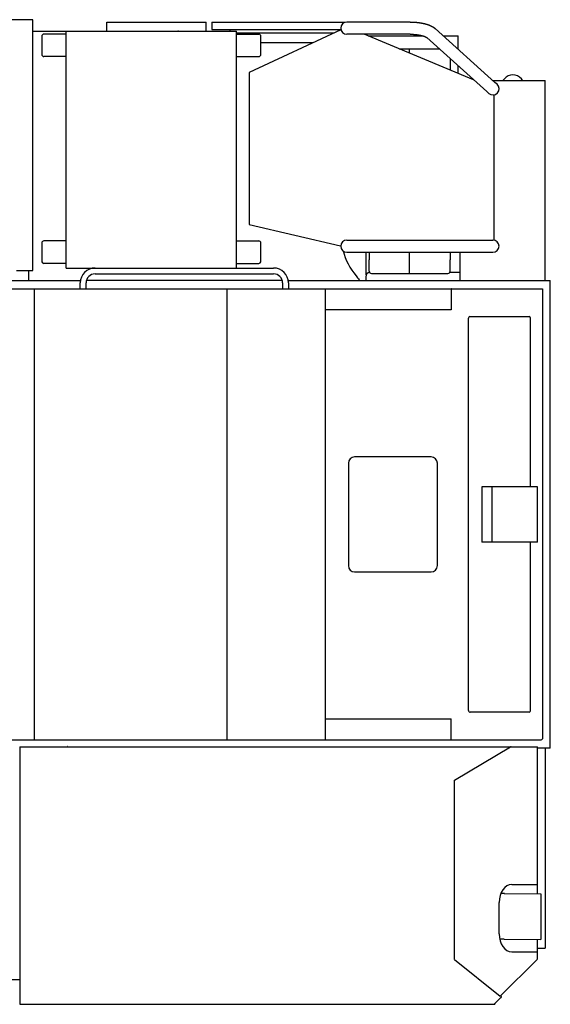
# Model space of a CAD drawing. Extents: x -23414 to 52500, y -16597 to 54422.
# Drawn here: x 7259 to 8439, y 48435 to 50625 of the extents above; entities that cross this region are included whole.
import ezdxf

# ---------------------------------------------------------------- set-up
doc = ezdxf.new("R2010")
doc.units = 0
doc.layers.get('0').update_dxf_attribs({"linetype": 'CONTINUOUS'})

msp = doc.modelspace()

# ---------------------------------------------------------------- linework, layer by layer
at = {"color": 104, "linetype": 'Continuous'}
for p, q in [((7288.3, 50625.34), (6987.36, 50625.34)), ((7288.3, 50067.14), (7288.3, 50625.34)), ((7973.11, 50603.02), (7768.94, 50508.06)), ((7981.28, 50619.74), (7982.76, 50619.74)), ((8036.24, 50620.19), (7986.24, 50620.19)), ((8126.92, 50620.19), (8036.24, 50620.19)), ((8315.69, 50485.88), (8182.67, 50605.59)), ((7288.3, 50599.84), (7741.18, 50599.84)), ((7307.78, 50588.24), (7307.78, 50548.24)), ((7361.98, 50593.24), (7312.78, 50593.24)), ((7361.98, 50072.84), (7361.98, 50599.84)), ((7611.91, 50599.97), (7611.28, 50599.97)), ((7672.28, 50599.97), (7672.28, 50599.84)), ((7741.18, 50072.84), (7741.18, 50599.84)), ((7741.18, 50593.24), (7790.38, 50593.24)), ((7795.38, 50548.24), (7795.38, 50588.24)), ((8036.24, 50592.99), (7986.24, 50592.99)), ((8268.34, 50491.9), (8024.97, 50592.99)), ((8034.08, 50589.21), (8034.08, 50589.24)), ((8034.08, 50589.24), (8156.05, 50589.24)), ((8126.92, 50592.99), (8036.24, 50592.99)), ((8297.5, 50465.66), (8164.48, 50585.37)), ((8200.84, 50589.24), (8233.58, 50589.24)), ((8233.58, 50559.78), (8233.58, 50589.24)), ((8102.39, 50560.83), (8191.75, 50560.83)), ((8125.98, 50551.04), (8125.98, 50560.83)), ((7361.98, 50543.24), (7312.78, 50543.24)), ((7741.18, 50543.24), (7790.38, 50543.24)), ((8215.98, 50539.03), (8215.98, 50513.65)), ((8233.58, 50506.34), (8233.58, 50523.19)), ((7768.94, 50508.06), (7768.94, 50169.76)), ((8311.4, 50489.74), (8427.28, 50489.74)), ((8320.33, 50481.7), (8315.69, 50485.88)), ((8427.28, 50044.74), (8427.28, 50489.74)), ((8302.14, 50461.48), (8297.5, 50465.66)), ((8313.54, 50458.19), (8313.54, 50134.99)), ((7768.94, 50169.76), (7972.26, 50122.48)), ((7307.78, 50128.24), (7307.78, 50088.24)), ((7361.98, 50133.24), (7312.78, 50133.24)), ((7741.18, 50133.24), (7790.38, 50133.24)), ((7795.38, 50088.24), (7795.38, 50128.24)), ((7986.24, 50135.19), (8311.24, 50135.19)), ((7986.24, 50107.99), (8311.24, 50107.99)), ((8029.58, 50058.04), (8029.58, 50107.99)), ((8035.98, 50107.99), (8035.98, 50090.83)), ((8125.98, 50060.83), (8125.98, 50107.99)), ((8215.98, 50107.99), (8215.98, 50090.83)), ((8238.28, 50044.74), (8238.28, 50107.99)), ((8291.24, 50107.99), (8291.24, 50107.59)), ((7361.98, 50083.24), (7312.78, 50083.24)), ((7741.18, 50083.24), (7790.38, 50083.24)), ((8035.98, 50065.83), (8035.98, 50090.83)), ((8215.98, 50065.83), (8215.98, 50090.83)), ((7251.55, 50067.14), (7288.3, 50067.14)), ((7278.78, 50044.74), (7278.78, 50067.14)), ((7361.98, 50072.84), (7823.48, 50072.84)), ((7426.48, 50059.84), (7823.48, 50059.84)), ((8040.98, 50060.83), (8210.98, 50060.83)), ((8238.28, 50062.74), (8214.9, 50062.74)), ((7167.98, 50044.74), (7393.84, 50044.74)), ((7393.48, 50026.34), (7393.48, 50039.84)), ((7406.48, 50026.34), (7406.48, 50039.84)), ((7842.87, 50044.74), (7407.08, 50044.74)), ((7843.48, 50039.84), (7843.48, 50026.34)), ((7856.11, 50044.74), (8438.78, 50044.74)), ((7856.48, 50039.84), (7856.48, 50026.34)), ((8028.28, 50053.24), (8028.28, 50044.74)), ((8438.78, 49004.74), (8438.78, 50044.74)), ((6634.58, 50026.34), (8421.36, 50026.34)), ((7291.61, 49023.14), (7291.61, 50026.34)), ((7719.56, 50024.74), (7719.56, 49023.14)), ((7938.58, 49023.14), (7938.58, 50026.34)), ((8218.18, 50025.73), (8218.18, 49979.74)), ((8421.36, 50026.34), (8421.36, 49025.06)), ((8218.18, 49979.74), (7938.58, 49979.74)), ((8256.29, 49959.74), (8256.29, 49089.74)), ((8259.64, 49964.74), (8260.83, 49964.74)), ((8260.83, 49964.74), (8391.74, 49964.74)), ((8395.1, 49586.34), (8395.1, 49959.74)), ((8173.68, 49652.74), (8003.68, 49652.74)), ((7989.68, 49638.74), (7989.68, 49410.74)), ((8187.68, 49410.74), (8187.68, 49638.74)), ((8410.47, 49586.34), (8286.61, 49586.34)), ((8286.61, 49586.34), (8286.61, 49463.14)), ((8309.33, 49463.14), (8309.33, 49586.34)), ((8410.47, 49463.14), (8410.47, 49586.34)), ((8410.47, 49463.14), (8286.61, 49463.14)), ((8395.1, 49089.74), (8395.1, 49463.14)), ((8003.68, 49396.74), (8173.68, 49396.74)), ((7938.58, 49069.74), (8218.18, 49069.74)), ((8218.18, 49023.75), (8218.18, 49069.74)), ((8219.36, 49069.74), (8219.28, 49069.74)), ((8259.64, 49084.74), (8260.83, 49084.74)), ((8391.74, 49084.74), (8260.83, 49084.74)), ((6636.18, 49023.14), (8418.18, 49023.14)), ((7258.78, 49007.94), (8410.38, 49007.94)), ((7258.78, 49007.94), (7258.78, 48435.53)), ((7417.78, 49007.94), (7417.78, 49008.14)), ((8218.18, 49023.14), (8218.18, 49023.75)), ((8225.54, 48933.3), (8350.26, 49007.43)), ((8438.78, 49004.74), (8410.37, 49004.74)), ((8410.38, 48680.78), (8410.38, 49007.94)), ((8427.28, 49004.74), (8427.28, 48559.74)), ((8225.38, 48537.3), (8225.38, 48933.19)), ((8353.19, 48701.34), (8410.38, 48701.34)), ((8336.66, 48681.54), (8328.77, 48681.54)), ((8336.45, 48681.54), (8336.66, 48681.54)), ((8336.66, 48681.54), (8336.75, 48681.54)), ((8336.75, 48681.54), (8417.76, 48680.71)), ((8417.76, 48680.71), (8417.76, 48680.7)), ((8417.76, 48680.7), (8417.76, 48629.17)), ((8324.9, 48591.34), (8324.9, 48661.34)), ((8417.76, 48629.17), (8417.76, 48579.1)), ((8336.19, 48579.94), (8326.07, 48579.94)), ((8336.14, 48579.94), (8417.76, 48579.1)), ((8410.38, 48537.17), (8410.38, 48579.18)), ((8353.19, 48551.34), (8410.38, 48551.34)), ((8410.38, 48559.74), (8427.28, 48559.74)), ((8225.38, 48534.49), (8225.38, 48537.3)), ((8225.38, 48534.49), (8225.38, 48534.29)), ((8225.38, 48534.29), (8327.38, 48452.68)), ((8327.38, 48452.68), (8409.32, 48534.62)), ((7017.18, 48489.74), (7258.78, 48489.74)), ((7258.78, 48435.53), (7258.78, 48434.74)), ((7258.78, 48434.74), (8315.38, 48434.74)), ((8328.32, 48449.08), (8315.38, 48436.34)), ((8315.38, 48435.53), (8315.38, 48436.34)), ((8315.38, 48435.53), (8315.38, 48434.74)), ((8328.32, 48449.08), (8329.47, 48450.21))]:
    msp.add_line(p, q, dxfattribs=at)
at = {"color": 130, "linetype": 'Continuous'}
for p, q in [((7452.28, 50599.84), (7452.28, 50619.67)), ((7452.28, 50619.67), (7673.28, 50619.67)), ((7673.28, 50599.84), (7673.28, 50619.67)), ((7686.28, 50619.74), (7686.28, 50603.74)), ((7686.28, 50619.74), (7981.28, 50619.74)), ((7686.28, 50603.74), (7972.94, 50603.74)), ((7726.78, 50599.84), (7726.78, 50603.74)), ((7741.18, 50595.74), (7957.45, 50595.74)), ((7910.15, 50573.74), (7795.38, 50573.74)), ((8013.78, 50044.74), (8013.78, 50046.79))]:
    msp.add_line(p, q, dxfattribs=at)
at = {"color": 104, "linetype": 'Continuous'}
for centre, radius, start, end in [((7986.24, 50606.59), 13.6, 89.99877, 269.99877), ((7312.78, 50588.24), 5, 90, 180), ((7611.28, 50595.67), 4.3, 90, 104.34148), ((7609.28, 50597.67), 3.5, 38.22133, 41.08234), ((7790.38, 50588.24), 5, 0, 90), ((8170.98, 50552.83), 8, 89.67919, 90.32081), ((7312.78, 50548.24), 5, 180, 270), ((7790.38, 50548.24), 5, 270, 0), ((8391.61, 50446.7), 72.53, 139.29354, 143.60321), ((8355.57, 50477.7), 25, 90.03287, 139.29354), ((8355.57, 50477.7), 25, 40.70646, 90.03182), ((8319.54, 50446.7), 72.53, 36.39679, 40.70646), ((8311.24, 50471.59), 13.6, 228.01486, 48.01486), ((7312.78, 50128.24), 5, 90, 180), ((7790.38, 50128.24), 5, 0, 90), ((7986.24, 50121.59), 13.6, 90, 270), ((8311.24, 50121.59), 13.6, 270, 90), ((7312.78, 50088.24), 5, 180, 270), ((7790.38, 50088.24), 5, 270, 0), ((7426.48, 50039.84), 33, 90, 180), ((7426.48, 50039.84), 20, 90, 180), ((7823.48, 50039.84), 33, 0, 90), ((7823.48, 50039.84), 20, 0, 90), ((8037.78, 50053.24), 9.5, 94.27566, 180), ((8040.98, 50065.83), 5, 180, 270), ((8210.98, 50065.83), 5, 270, 0), ((8220, 50023.29), 3.05, 90.28855, 126.83026), ((8003.68, 49638.74), 14, 90, 180), ((8173.68, 49638.74), 14, 0, 90), ((8003.68, 49410.74), 14, 180, 270), ((8173.68, 49410.74), 14, 270, 0), ((8352.1, 49004.34), 3.6, 90.00007, 120.72744), ((8406.78, 49004.34), 3.6, 89.45935, 90), ((8406.78, 49004.34), 3.6, 0, 0.1975), ((8418.18, 49026.74), 3.6, 270, 332.24561), ((8227.38, 48930.2), 3.6, 120.72739, 123.74879), ((8336.66, 48672.82), 8.72, 89.40955, 91.41523), ((8406.78, 48537.17), 3.6, 315, 0)]:
    msp.add_arc(centre, radius, start, end, dxfattribs=at)
at = {"color": 130, "linetype": 'Continuous'}
msp.add_arc((8142.09, 50151.83), 165.83, 215.37548, 219.30292, dxfattribs=at)
msp.add_ellipse((8123.78, 50143.69), major_axis=(150, 0), ratio=0.93464, start_param=3.3783806, end_param=3.8188611, dxfattribs=at)
at = {"color": 104, "linetype": 'Continuous'}
for centre, major_axis, ratio, start_param, end_param in [((8259.64, 49959.74), (0, -5), 0.671348, 3.1415927, 4.712389), ((8391.74, 49959.74), (0, -5), 0.671348, 1.5707963, 3.1415927), ((8259.64, 49089.74), (0, -5), 0.671348, 4.712389, 6.2831853), ((8391.74, 49089.74), (0, -5), 0.671348, 0, 1.5707963), ((7376.78, 48998.82), (16, 0), 0.880194, 2.4182848, 2.4370749), ((8353.19, 48661.34), (0, -40), 0.707107, 3.1415927, 4.712389), ((8353.19, 48591.34), (0, -40), 0.707107, 4.712389, 6.2831853), ((8323.97, 48451.81), (6.15, -0.29), 0.508998, 5.8436372, 7.0549355)]:
    msp.add_ellipse(centre, major_axis=major_axis, ratio=ratio, start_param=start_param, end_param=end_param, dxfattribs=at)
for points, knots in [([(8126.92, 50620.19), (8126.98, 50620.19), (8127.11, 50620.19), (8127.3, 50620.19), (8127.48, 50620.19), (8127.67, 50620.19), (8127.85, 50620.19), (8128.04, 50620.19), (8128.23, 50620.19), (8128.41, 50620.18), (8128.6, 50620.18), (8128.79, 50620.18), (8128.97, 50620.18), (8129.16, 50620.17), (8129.35, 50620.17), (8129.53, 50620.17), (8129.72, 50620.17), (8129.91, 50620.16), (8130.09, 50620.16), (8130.28, 50620.15), (8130.46, 50620.15), (8130.65, 50620.15), (8130.84, 50620.14), (8131.02, 50620.14), (8131.21, 50620.13), (8131.4, 50620.13), (8131.58, 50620.12), (8131.77, 50620.12), (8131.96, 50620.11), (8132.14, 50620.1), (8132.33, 50620.1), (8132.51, 50620.09), (8132.7, 50620.08), (8132.89, 50620.08), (8133.07, 50620.07), (8133.26, 50620.06), (8133.45, 50620.06), (8133.63, 50620.05), (8133.82, 50620.04), (8134, 50620.03), (8134.19, 50620.02), (8134.38, 50620.01), (8134.56, 50620), (8134.75, 50620), (8134.94, 50619.99), (8135.12, 50619.98), (8135.31, 50619.97), (8135.49, 50619.96), (8135.68, 50619.95), (8135.87, 50619.94), (8136.05, 50619.92), (8136.24, 50619.91), (8136.42, 50619.9), (8136.61, 50619.89), (8136.8, 50619.88), (8136.98, 50619.87), (8137.17, 50619.86), (8137.35, 50619.84), (8137.54, 50619.83), (8137.73, 50619.82), (8137.91, 50619.8), (8138.1, 50619.79), (8138.28, 50619.78), (8138.47, 50619.76), (8138.66, 50619.75), (8138.84, 50619.74), (8139.03, 50619.72), (8139.21, 50619.71), (8139.4, 50619.69), (8139.59, 50619.68), (8139.77, 50619.66), (8139.96, 50619.64), (8140.14, 50619.63), (8140.33, 50619.61), (8140.51, 50619.6), (8140.7, 50619.58), (8140.89, 50619.56), (8141.07, 50619.55), (8141.26, 50619.53), (8141.44, 50619.51), (8141.63, 50619.49), (8141.81, 50619.48), (8142, 50619.46), (8142.18, 50619.44), (8142.37, 50619.42), (8142.56, 50619.4), (8142.74, 50619.38), (8142.93, 50619.36), (8143.11, 50619.34), (8143.3, 50619.32), (8143.48, 50619.3), (8143.67, 50619.28), (8143.85, 50619.26), (8144.04, 50619.24), (8144.22, 50619.22), (8144.41, 50619.2), (8144.59, 50619.18), (8144.78, 50619.15), (8144.96, 50619.13), (8145.15, 50619.11), (8145.33, 50619.09), (8145.52, 50619.06), (8145.7, 50619.04), (8145.89, 50619.02), (8146.07, 50618.99), (8146.26, 50618.97), (8146.44, 50618.95), (8146.63, 50618.92), (8146.81, 50618.9), (8147, 50618.87), (8147.18, 50618.85), (8147.37, 50618.82), (8147.55, 50618.79), (8147.74, 50618.77), (8147.92, 50618.74), (8148.11, 50618.72), (8148.29, 50618.69), (8148.47, 50618.66), (8148.66, 50618.63), (8148.84, 50618.61), (8149.03, 50618.58), (8149.21, 50618.55), (8149.4, 50618.52), (8149.58, 50618.49), (8149.76, 50618.46), (8149.95, 50618.44), (8150.13, 50618.41), (8150.32, 50618.38), (8150.5, 50618.35), (8150.68, 50618.32), (8150.87, 50618.29), (8151.05, 50618.25), (8151.24, 50618.22), (8151.42, 50618.19), (8151.6, 50618.16), (8151.79, 50618.13), (8151.97, 50618.1), (8152.15, 50618.06), (8152.34, 50618.03), (8152.52, 50618), (8152.7, 50617.96), (8152.89, 50617.93), (8153.07, 50617.9), (8153.25, 50617.86), (8153.44, 50617.83), (8153.62, 50617.79), (8153.8, 50617.76), (8153.99, 50617.72), (8154.17, 50617.69), (8154.35, 50617.65), (8154.54, 50617.61), (8154.72, 50617.58), (8154.9, 50617.54), (8155.08, 50617.5), (8155.27, 50617.47), (8155.45, 50617.43), (8155.63, 50617.39), (8155.81, 50617.35), (8156, 50617.31), (8156.18, 50617.27), (8156.36, 50617.23), (8156.54, 50617.19), (8156.72, 50617.15), (8156.91, 50617.11), (8157.09, 50617.07), (8157.27, 50617.03), (8157.45, 50616.99), (8157.63, 50616.95), (8157.82, 50616.91), (8158, 50616.86), (8158.18, 50616.82), (8158.36, 50616.78), (8158.54, 50616.73), (8158.72, 50616.69), (8158.9, 50616.65), (8159.08, 50616.6), (8159.27, 50616.56), (8159.45, 50616.51), (8159.63, 50616.47), (8159.81, 50616.42), (8159.99, 50616.38), (8160.17, 50616.33), (8160.35, 50616.28), (8160.53, 50616.24), (8160.71, 50616.19), (8160.89, 50616.14), (8161.07, 50616.09), (8161.25, 50616.04), (8161.43, 50615.99), (8161.61, 50615.95), (8161.79, 50615.9), (8161.97, 50615.85), (8162.15, 50615.8), (8162.33, 50615.74), (8162.51, 50615.69), (8162.69, 50615.64), (8162.87, 50615.59), (8163.04, 50615.54), (8163.22, 50615.49), (8163.4, 50615.43), (8163.58, 50615.38), (8163.76, 50615.32), (8163.94, 50615.27), (8164.12, 50615.22), (8164.29, 50615.16), (8164.47, 50615.11), (8164.65, 50615.05), (8164.83, 50614.99), (8165, 50614.94), (8165.18, 50614.88), (8165.36, 50614.82), (8165.54, 50614.76), (8165.71, 50614.71), (8165.89, 50614.65), (8166.07, 50614.59), (8166.24, 50614.53), (8166.42, 50614.47), (8166.6, 50614.41), (8166.77, 50614.35), (8166.95, 50614.28), (8167.12, 50614.22), (8167.3, 50614.16), (8167.48, 50614.1), (8167.65, 50614.03), (8167.83, 50613.97), (8168, 50613.91), (8168.18, 50613.84), (8168.35, 50613.78), (8168.53, 50613.71), (8168.7, 50613.65), (8168.87, 50613.58), (8169.05, 50613.51), (8169.22, 50613.44), (8169.4, 50613.38), (8169.57, 50613.31), (8169.74, 50613.24), (8169.92, 50613.17), (8170.09, 50613.1), (8170.26, 50613.03), (8170.43, 50612.96), (8170.61, 50612.89), (8170.78, 50612.81), (8170.95, 50612.74), (8171.12, 50612.67), (8171.29, 50612.6), (8171.46, 50612.52), (8171.63, 50612.45), (8171.8, 50612.37), (8171.97, 50612.3), (8172.14, 50612.22), (8172.31, 50612.14), (8172.48, 50612.06), (8172.65, 50611.99), (8172.82, 50611.91), (8172.99, 50611.83), (8173.16, 50611.75), (8173.33, 50611.67), (8173.5, 50611.59), (8173.66, 50611.51), (8173.83, 50611.42), (8174, 50611.34), (8174.16, 50611.26), (8174.33, 50611.17), (8174.5, 50611.09), (8174.66, 50611), (8174.83, 50610.92), (8174.99, 50610.83), (8175.16, 50610.74), (8175.32, 50610.66), (8175.49, 50610.57), (8175.65, 50610.48), (8175.81, 50610.39), (8175.98, 50610.3), (8176.14, 50610.21), (8176.3, 50610.12), (8176.46, 50610.02), (8176.63, 50609.93), (8176.79, 50609.84), (8176.95, 50609.74), (8177.11, 50609.65), (8177.27, 50609.55), (8177.43, 50609.46), (8177.59, 50609.36), (8177.74, 50609.26), (8177.9, 50609.16), (8178.06, 50609.06), (8178.22, 50608.96), (8178.37, 50608.86), (8178.53, 50608.76), (8178.69, 50608.66), (8178.84, 50608.55), (8179, 50608.45), (8179.15, 50608.35), (8179.3, 50608.24), (8179.46, 50608.13), (8179.61, 50608.03), (8179.76, 50607.92), (8179.91, 50607.81), (8180.07, 50607.7), (8180.22, 50607.59), (8180.37, 50607.48), (8180.51, 50607.37), (8180.66, 50607.26), (8180.81, 50607.14), (8180.96, 50607.03), (8181.11, 50606.91), (8181.25, 50606.8), (8181.4, 50606.68), (8181.54, 50606.56), (8181.69, 50606.45), (8181.83, 50606.33), (8181.97, 50606.21), (8182.11, 50606.09), (8182.26, 50605.96), (8182.4, 50605.84), (8182.54, 50605.72), (8182.63, 50605.64), (8182.67, 50605.59)], [0, 0, 0, 0, 0.1864181, 0.3728354, 0.5592526, 0.7456697, 0.9320868, 1.1185039, 1.304921, 1.4913382, 1.6777554, 1.8641727, 2.0505899, 2.2370071, 2.4234243, 2.6098415, 2.7962587, 2.9826759, 3.1690931, 3.3555103, 3.5419275, 3.7283447, 3.9147619, 4.1011792, 4.2875964, 4.4740136, 4.6604308, 4.846848, 5.0332652, 5.2196824, 5.4060996, 5.5925168, 5.778934, 5.9653512, 6.1517684, 6.3381856, 6.5246028, 6.7110201, 6.8974373, 7.0838545, 7.2702717, 7.4566889, 7.6431061, 7.8295233, 8.0159405, 8.2023578, 8.388775, 8.5751922, 8.7616094, 8.9480266, 9.1344438, 9.3208611, 9.5072783, 9.6936955, 9.8801127, 10.0665299, 10.2529472, 10.4393644, 10.6257816, 10.8121988, 10.998616, 11.1850333, 11.3714505, 11.5578677, 11.744285, 11.9307022, 12.1171194, 12.3035366, 12.4899539, 12.6763711, 12.8627883, 13.0492056, 13.2356228, 13.4220401, 13.6084573, 13.7948745, 13.9812918, 14.167709, 14.3541263, 14.5405435, 14.7269607, 14.913378, 15.0997952, 15.2862125, 15.4726297, 15.659047, 15.8454642, 16.0318815, 16.2182987, 16.404716, 16.5911333, 16.7775505, 16.9639678, 17.1503851, 17.3368023, 17.5232196, 17.7096369, 17.8960541, 18.0824714, 18.2688887, 18.4553059, 18.6417232, 18.8281405, 19.0145578, 19.200975, 19.3873923, 19.5738096, 19.7602269, 19.9466442, 20.1330615, 20.3194788, 20.5058961, 20.6923134, 20.8787307, 21.065148, 21.2515653, 21.4379826, 21.6243999, 21.8108172, 21.9972345, 22.1836518, 22.3700691, 22.5564865, 22.7429038, 22.9293211, 23.1157384, 23.3021557, 23.488573, 23.6749903, 23.8614076, 24.047825, 24.2342425, 24.42066, 24.6070776, 24.7934952, 24.9799129, 25.1663305, 25.3527482, 25.5391658, 25.7255835, 25.9120011, 26.0984187, 26.2848363, 26.471254, 26.6576716, 26.8440893, 27.030507, 27.2169247, 27.4033424, 27.58976, 27.7761776, 27.9625953, 28.1490129, 28.3354306, 28.5218483, 28.7082661, 28.8946839, 29.0811019, 29.26752, 29.4539382, 29.6403564, 29.8267747, 30.013193, 30.1996114, 30.3860299, 30.5724484, 30.7588669, 30.9452854, 31.1317038, 31.318122, 31.50454, 31.6909579, 31.8773756, 32.0637932, 32.2502106, 32.4366281, 32.6230455, 32.809463, 32.9958805, 33.182298, 33.3687156, 33.5551332, 33.7415508, 33.9279683, 34.1143859, 34.3008035, 34.487221, 34.6736386, 34.8600562, 35.0464738, 35.2328914, 35.4193091, 35.6057267, 35.7921443, 35.978562, 36.1649796, 36.3513973, 36.537815, 36.7242326, 36.9106503, 37.097068, 37.2834857, 37.4699034, 37.6563211, 37.8427388, 38.0291566, 38.2155743, 38.4019921, 38.5884099, 38.7748276, 38.9612454, 39.1476632, 39.3340811, 39.5204989, 39.7069167, 39.8933346, 40.0797524, 40.2661703, 40.4525882, 40.6390061, 40.825424, 41.0118419, 41.1982599, 41.3846778, 41.5710958, 41.7575138, 41.9439318, 42.1303497, 42.3167678, 42.5031858, 42.6896039, 42.8760219, 43.06244, 43.2488581, 43.4352763, 43.6216944, 43.8081126, 43.9945307, 44.1809488, 44.367367, 44.5537852, 44.7402035, 44.926622, 45.1130405, 45.299459, 45.4858772, 45.6722951, 45.8587126, 46.0451299, 46.2315475, 46.4179655, 46.6043838, 46.7908022, 46.9772206, 47.1636391, 47.3500574, 47.5364757, 47.722894, 47.9093124, 48.0957309, 48.2821493, 48.4685678, 48.6549864, 48.8414049, 49.0278235, 49.214242, 49.4006607, 49.5870794, 49.773498, 49.9599167, 50.1463355, 50.3327543, 50.519173, 50.7055919, 50.8920109, 51.0784299, 51.2648488, 51.4512677, 51.6376864, 51.8241053, 52.0105244, 52.196944, 52.3833645, 52.5697855, 52.7562068, 52.942628, 53.1290492, 53.3154704, 53.5018915, 53.6883126, 53.8747341, 54.0611562, 54.2475793, 54.4340033, 54.6204277, 54.8068524, 54.9932771, 55.1797019, 55.3661269, 55.5525521, 55.7389772, 55.9254024, 56.1118276, 56.2982532, 56.4846796, 56.6711068, 56.8575341, 57.0439611, 57.2303874, 57.4168128, 57.6032373, 57.7896612, 57.9760852, 58.1625102, 58.3489373, 58.5353678, 58.7218029, 58.7218029, 58.7218029, 58.7218029]), ([(8126.92, 50592.99), (8126.96, 50592.99), (8127.05, 50592.99), (8127.17, 50592.99), (8127.29, 50592.99), (8127.42, 50592.99), (8127.54, 50592.99), (8127.66, 50592.99), (8127.78, 50592.99), (8127.91, 50592.99), (8128.03, 50592.99), (8128.15, 50592.98), (8128.28, 50592.98), (8128.4, 50592.98), (8128.52, 50592.98), (8128.65, 50592.98), (8128.77, 50592.98), (8128.89, 50592.98), (8129.02, 50592.97), (8129.14, 50592.97), (8129.26, 50592.97), (8129.39, 50592.97), (8129.51, 50592.96), (8129.63, 50592.96), (8129.75, 50592.96), (8129.88, 50592.96), (8130, 50592.95), (8130.12, 50592.95), (8130.25, 50592.95), (8130.37, 50592.94), (8130.49, 50592.94), (8130.62, 50592.94), (8130.74, 50592.93), (8130.86, 50592.93), (8130.99, 50592.93), (8131.11, 50592.92), (8131.23, 50592.92), (8131.36, 50592.92), (8131.48, 50592.91), (8131.6, 50592.91), (8131.72, 50592.9), (8131.85, 50592.9), (8131.97, 50592.89), (8132.09, 50592.89), (8132.22, 50592.88), (8132.34, 50592.88), (8132.46, 50592.87), (8132.59, 50592.87), (8132.71, 50592.86), (8132.83, 50592.86), (8132.95, 50592.85), (8133.08, 50592.84), (8133.2, 50592.84), (8133.32, 50592.83), (8133.45, 50592.83), (8133.57, 50592.82), (8133.69, 50592.81), (8133.82, 50592.81), (8133.94, 50592.8), (8134.06, 50592.79), (8134.18, 50592.79), (8134.31, 50592.78), (8134.43, 50592.77), (8134.55, 50592.77), (8134.68, 50592.76), (8134.8, 50592.75), (8134.92, 50592.74), (8135.05, 50592.74), (8135.17, 50592.73), (8135.29, 50592.72), (8135.41, 50592.71), (8135.54, 50592.7), (8135.66, 50592.7), (8135.78, 50592.69), (8135.91, 50592.68), (8136.03, 50592.67), (8136.15, 50592.66), (8136.27, 50592.65), (8136.4, 50592.64), (8136.52, 50592.63), (8136.64, 50592.62), (8136.77, 50592.61), (8136.89, 50592.61), (8137.01, 50592.6), (8137.13, 50592.59), (8137.26, 50592.58), (8137.38, 50592.57), (8137.5, 50592.56), (8137.62, 50592.54), (8137.75, 50592.53), (8137.87, 50592.52), (8137.99, 50592.51), (8138.12, 50592.5), (8138.24, 50592.49), (8138.36, 50592.48), (8138.48, 50592.47), (8138.61, 50592.46), (8138.73, 50592.45), (8138.85, 50592.43), (8138.97, 50592.42), (8139.1, 50592.41), (8139.22, 50592.4), (8139.34, 50592.39), (8139.46, 50592.37), (8139.59, 50592.36), (8139.71, 50592.35), (8139.83, 50592.34), (8139.95, 50592.32), (8140.08, 50592.31), (8140.2, 50592.3), (8140.32, 50592.29), (8140.44, 50592.27), (8140.57, 50592.26), (8140.69, 50592.25), (8140.81, 50592.23), (8140.93, 50592.22), (8141.06, 50592.2), (8141.18, 50592.19), (8141.3, 50592.18), (8141.42, 50592.16), (8141.54, 50592.15), (8141.67, 50592.13), (8141.79, 50592.12), (8141.91, 50592.1), (8142.03, 50592.09), (8142.16, 50592.07), (8142.28, 50592.06), (8142.4, 50592.04), (8142.52, 50592.03), (8142.64, 50592.01), (8142.77, 50591.99), (8142.89, 50591.98), (8143.01, 50591.96), (8143.13, 50591.95), (8143.26, 50591.93), (8143.38, 50591.91), (8143.5, 50591.9), (8143.62, 50591.88), (8143.74, 50591.86), (8143.86, 50591.85), (8143.99, 50591.83), (8144.11, 50591.81), (8144.23, 50591.79), (8144.35, 50591.78), (8144.47, 50591.76), (8144.6, 50591.74), (8144.72, 50591.72), (8144.84, 50591.7), (8144.96, 50591.68), (8145.08, 50591.67), (8145.21, 50591.65), (8145.33, 50591.63), (8145.45, 50591.61), (8145.57, 50591.59), (8145.69, 50591.57), (8145.81, 50591.55), (8145.93, 50591.53), (8146.06, 50591.51), (8146.18, 50591.49), (8146.3, 50591.47), (8146.42, 50591.45), (8146.54, 50591.43), (8146.66, 50591.41), (8146.79, 50591.39), (8146.91, 50591.37), (8147.03, 50591.35), (8147.15, 50591.33), (8147.27, 50591.31), (8147.39, 50591.28), (8147.51, 50591.26), (8147.63, 50591.24), (8147.76, 50591.22), (8147.88, 50591.2), (8148, 50591.17), (8148.12, 50591.15), (8148.24, 50591.13), (8148.36, 50591.11), (8148.48, 50591.08), (8148.6, 50591.06), (8148.72, 50591.04), (8148.84, 50591.01), (8148.97, 50590.99), (8149.09, 50590.96), (8149.21, 50590.94), (8149.33, 50590.92), (8149.45, 50590.89), (8149.57, 50590.87), (8149.69, 50590.84), (8149.81, 50590.82), (8149.93, 50590.79), (8150.05, 50590.77), (8150.17, 50590.74), (8150.29, 50590.72), (8150.41, 50590.69), (8150.53, 50590.66), (8150.65, 50590.64), (8150.77, 50590.61), (8150.89, 50590.59), (8151.01, 50590.56), (8151.13, 50590.53), (8151.25, 50590.5), (8151.37, 50590.48), (8151.49, 50590.45), (8151.61, 50590.42), (8151.73, 50590.39), (8151.85, 50590.37), (8151.97, 50590.34), (8152.09, 50590.31), (8152.21, 50590.28), (8152.33, 50590.25), (8152.45, 50590.22), (8152.57, 50590.19), (8152.69, 50590.16), (8152.81, 50590.13), (8152.93, 50590.1), (8153.05, 50590.07), (8153.17, 50590.04), (8153.29, 50590.01), (8153.41, 50589.98), (8153.53, 50589.95), (8153.65, 50589.92), (8153.77, 50589.89), (8153.89, 50589.86), (8154, 50589.83), (8154.12, 50589.79), (8154.24, 50589.76), (8154.36, 50589.73), (8154.48, 50589.7), (8154.6, 50589.66), (8154.72, 50589.63), (8154.84, 50589.6), (8154.95, 50589.56), (8155.07, 50589.53), (8155.19, 50589.5), (8155.31, 50589.46), (8155.43, 50589.43), (8155.54, 50589.39), (8155.66, 50589.36), (8155.78, 50589.32), (8155.9, 50589.29), (8156.02, 50589.25), (8156.13, 50589.21), (8156.25, 50589.18), (8156.37, 50589.14), (8156.49, 50589.1), (8156.6, 50589.07), (8156.72, 50589.03), (8156.84, 50588.99), (8156.96, 50588.95), (8157.07, 50588.91), (8157.19, 50588.88), (8157.31, 50588.84), (8157.42, 50588.8), (8157.54, 50588.76), (8157.66, 50588.72), (8157.77, 50588.68), (8157.89, 50588.64), (8158.01, 50588.6), (8158.12, 50588.56), (8158.24, 50588.51), (8158.35, 50588.47), (8158.47, 50588.43), (8158.59, 50588.39), (8158.7, 50588.35), (8158.82, 50588.3), (8158.93, 50588.26), (8159.05, 50588.22), (8159.16, 50588.17), (8159.28, 50588.13), (8159.39, 50588.08), (8159.51, 50588.04), (8159.62, 50587.99), (8159.73, 50587.95), (8159.85, 50587.9), (8159.96, 50587.85), (8160.08, 50587.81), (8160.19, 50587.76), (8160.3, 50587.71), (8160.42, 50587.66), (8160.53, 50587.61), (8160.64, 50587.57), (8160.76, 50587.52), (8160.87, 50587.47), (8160.98, 50587.42), (8161.09, 50587.36), (8161.2, 50587.31), (8161.32, 50587.26), (8161.43, 50587.21), (8161.54, 50587.16), (8161.65, 50587.1), (8161.76, 50587.05), (8161.87, 50586.99), (8161.98, 50586.94), (8162.09, 50586.88), (8162.2, 50586.83), (8162.31, 50586.77), (8162.42, 50586.71), (8162.53, 50586.65), (8162.64, 50586.6), (8162.74, 50586.54), (8162.85, 50586.48), (8162.96, 50586.41), (8163.06, 50586.35), (8163.17, 50586.29), (8163.28, 50586.23), (8163.38, 50586.16), (8163.49, 50586.1), (8163.59, 50586.03), (8163.69, 50585.96), (8163.79, 50585.9), (8163.9, 50585.83), (8164, 50585.75), (8164.1, 50585.68), (8164.19, 50585.61), (8164.29, 50585.53), (8164.39, 50585.46), (8164.45, 50585.4), (8164.48, 50585.37)], [0, 0, 0, 0, 0.1231495, 0.2462983, 0.3694471, 0.4925958, 0.6157445, 0.7388931, 0.8620418, 0.9851905, 1.1083392, 1.231488, 1.3546367, 1.4777855, 1.6009343, 1.724083, 1.8472318, 1.9703805, 2.0935293, 2.216678, 2.3398268, 2.4629755, 2.5861242, 2.709273, 2.8324217, 2.9555705, 3.0787192, 3.201868, 3.3250167, 3.4481655, 3.5713142, 3.694463, 3.8176117, 3.9407605, 4.0639092, 4.187058, 4.3102067, 4.4333555, 4.5565042, 4.679653, 4.8028017, 4.9259505, 5.0490992, 5.172248, 5.2953967, 5.4185455, 5.5416942, 5.664843, 5.7879917, 5.9111405, 6.0342892, 6.157438, 6.2805867, 6.4037355, 6.5268842, 6.650033, 6.7731818, 6.8963305, 7.0194793, 7.142628, 7.2657768, 7.3889255, 7.5120743, 7.635223, 7.7583718, 7.8815206, 8.0046693, 8.1278181, 8.2509668, 8.3741156, 8.4972643, 8.6204131, 8.7435619, 8.8667106, 8.9898594, 9.1130082, 9.2361569, 9.3593057, 9.4824544, 9.6056032, 9.728752, 9.8519007, 9.9750495, 10.0981983, 10.221347, 10.3444958, 10.4676446, 10.5907933, 10.7139421, 10.8370909, 10.9602396, 11.0833884, 11.2065372, 11.3296859, 11.4528347, 11.5759835, 11.6991323, 11.822281, 11.9454298, 12.0685786, 12.1917274, 12.3148761, 12.4380249, 12.5611737, 12.6843225, 12.8074712, 12.93062, 13.0537688, 13.1769176, 13.3000664, 13.4232151, 13.5463639, 13.6695127, 13.7926615, 13.9158103, 14.0389591, 14.1621079, 14.2852566, 14.4084054, 14.5315542, 14.654703, 14.7778518, 14.9010006, 15.0241494, 15.1472982, 15.270447, 15.3935958, 15.5167446, 15.6398934, 15.7630422, 15.886191, 16.0093398, 16.1324886, 16.2556374, 16.3787862, 16.501935, 16.6250838, 16.7482326, 16.8713814, 16.9945302, 17.117679, 17.2408278, 17.3639767, 17.4871255, 17.6102743, 17.7334231, 17.8565719, 17.9797207, 18.1028696, 18.2260184, 18.3491672, 18.4723161, 18.5954649, 18.7186137, 18.8417625, 18.9649113, 19.0880601, 19.2112089, 19.3343578, 19.4575066, 19.5806555, 19.7038044, 19.8269534, 19.9501024, 20.0732514, 20.1964004, 20.3195495, 20.4426985, 20.5658476, 20.6889966, 20.8121456, 20.9352947, 21.0584437, 21.1815927, 21.3047418, 21.4278908, 21.5510398, 21.6741889, 21.797338, 21.920487, 22.0436361, 22.1667851, 22.2899342, 22.4130832, 22.5362323, 22.6593813, 22.7825303, 22.9056794, 23.0288285, 23.1519776, 23.2751268, 23.3982761, 23.5214255, 23.6445748, 23.7677243, 23.8908737, 24.0140232, 24.1371727, 24.2603222, 24.3834718, 24.5066214, 24.6297711, 24.7529207, 24.8760702, 24.9992196, 25.122369, 25.2455183, 25.3686674, 25.4918165, 25.6149654, 25.7381144, 25.8612632, 25.9844121, 26.1075611, 26.23071, 26.353859, 26.477008, 26.600157, 26.7233059, 26.8464549, 26.9696039, 27.0927529, 27.2159019, 27.3390509, 27.4621999, 27.5853489, 27.7084979, 27.8316469, 27.9547959, 28.077945, 28.201094, 28.3242431, 28.4473921, 28.5705411, 28.6936902, 28.8168392, 28.9399883, 29.0631373, 29.1862864, 29.3094355, 29.4325846, 29.5557337, 29.6788827, 29.8020318, 29.925181, 30.0483301, 30.1714792, 30.2946283, 30.4177774, 30.5409266, 30.6640757, 30.7872249, 30.910374, 31.0335232, 31.1566724, 31.2798216, 31.4029708, 31.52612, 31.6492692, 31.7724184, 31.8955676, 32.0187169, 32.1418662, 32.2650154, 32.3881647, 32.5113139, 32.6344632, 32.7576126, 32.8807618, 33.0039112, 33.1270605, 33.2502099, 33.3733592, 33.4965086, 33.6196579, 33.7428073, 33.8659567, 33.9891062, 34.1122559, 34.2354054, 34.3585547, 34.4817037, 34.6048525, 34.7280015, 34.8511508, 34.9743003, 35.0974498, 35.2205993, 35.3437487, 35.4668982, 35.5900477, 35.7131972, 35.8363467, 35.9594963, 36.0826458, 36.2057954, 36.328945, 36.4520946, 36.5752443, 36.6983939, 36.8215436, 36.9446934, 37.067843, 37.1909926, 37.3141425, 37.4372934, 37.5604444, 37.6835952, 37.8067461, 37.9298974, 38.0530504, 38.1762029, 38.2993562, 38.4225087, 38.5456618, 38.6688132, 38.7919627, 38.7919627, 38.7919627, 38.7919627])]:
    msp.add_open_spline(points, degree=3, knots=knots, dxfattribs=at)

doc.saveas('drawing.dxf')
